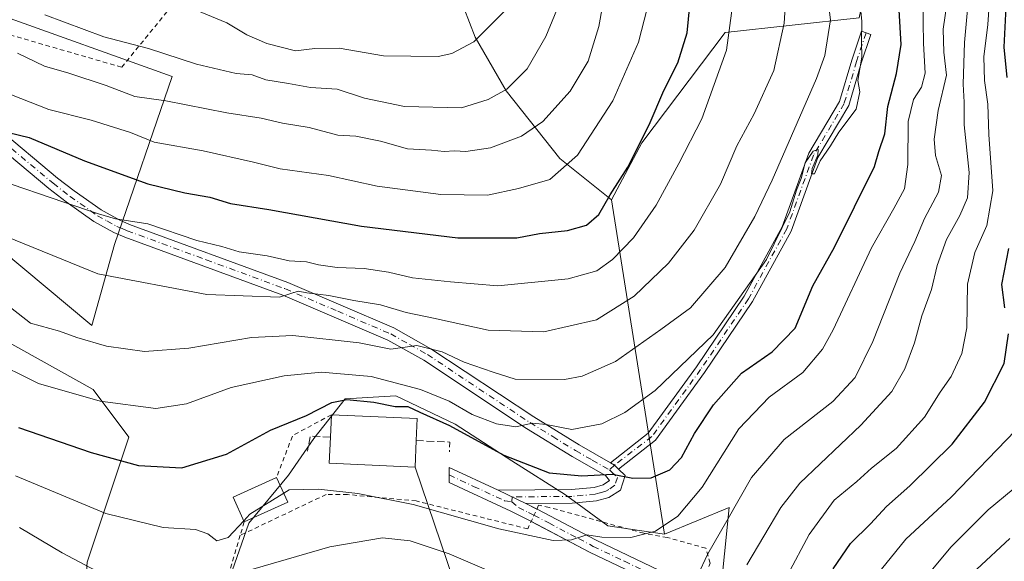
# Model space of a CAD drawing. Units: metres. Extents: x 599949 to 603384, y 4775433 to 4777797.
# Drawn here: x 601571 to 601789, y 4776464 to 4776584 of the extents above; entities that cross this region are included whole.
import ezdxf

# ---------------------------------------------------------------- set-up
doc = ezdxf.new("R2010")
doc.units = ezdxf.units.M
doc.header["$MEASUREMENT"] = 0
for name, pattern in [('DGN Style 2', [1.6480167562047852, 0.988810053722871, -0.6592067024819142]), ('DGN Style 3', [2.307223458686699, 1.648016756204785, -0.6592067024819142]), ('DGN Style 4', [2.6384748266838614, 1.318413404963828, -0.6592067024819142, 0.001648016756204785, -0.6592067024819142])]:
    doc.linetypes.add(name, pattern=pattern)
for name, color, linetype, lineweight in [('Alambrada', 7, 'DGN Style 2', 0), ('Arbolado forestal CxS', 92, 'Continuous', 0), ('Camino Cxs', 7, 'Continuous', 0), ('Camino eje', 30, 'DGN Style 4', 13), ('Curva de nivel maestra', 30, 'Continuous', 30), ('Curva de nivel normal', 30, 'Continuous', 0), ('Edificación Cxs', 1, 'Continuous', 13), ('Obra de contención lineal', 1, 'DGN Style 3', 13), ('Pastizal CxS', 92, 'Continuous', 0), ('Prado CxS', 92, 'Continuous', 0), ('Tendido', 6, 'Continuous', 0)]:
    doc.layers.add(name, color=color, linetype=linetype, lineweight=lineweight)

# ---------------------------------------------------------------- blocks, each defined once
blk = doc.blocks.new('*U22')
at = {"layer": 'Pastizal CxS', "color": 92, "linetype": 'Continuous', "lineweight": 0}
for points in [[(601756.7959000003, 4776584.535900001, 405.8659999999945), (601727.2109000003, 4776581.235900001, 421.2151000000013), (601708.7279000003, 4776556.8619, 425.6867999999959), (601702.0066999998, 4776544.254899999, 425.8047999999981), (601690.5883, 4776553.3795, 431.8948999999994), (601678.7105, 4776568.382099999, 441.0417000000016), (601671.8343000002, 4776580.259299999, 446.0184000000008), (601665.5828999998, 4776596.5121, 451.6784000000043)], [(601566.0768999998, 4776585.3749, 438.8987000000052), (601604.8167000003, 4776571.511299999, 438.5301999999938), (601592.0925000003, 4776534.3651, 418.4685999999929), (601587.0811000001, 4776516.4583, 412.0939000000071), (601561.8765000004, 4776537.468900001, 415.0111000000034), (601521.6350999996, 4776560.6261, 415.8271999999997), (601489.4594999999, 4776575.022500001, 412.8136999999988), (601467.1567000002, 4776614.0657, 421.136599999998)]]:
    blk.add_polyline3d(points, dxfattribs=at)

msp = doc.modelspace()

# ---------------------------------------------------------------- linework, layer by layer
at = {"layer": 'Alambrada', "color": 7, "linetype": 'DGN Style 2', "lineweight": 0, "extrusion": (-0.5572456048914113, -0.4078080183145462, 0.7233048845594561), "elevation": -2282852.332032106, "flags": 128}
msp.add_lwpolyline([(-3499243.058895851, 2391814.163225808), (-3499244.407985004, 2391800.845895953), (-3499239.047990106, 2391789.340800393)], dxfattribs=at)
at = {"layer": 'Alambrada', "color": 7, "linetype": 'DGN Style 2', "lineweight": 0, "extrusion": (-0.05612118670448442, -0.1872808140227709, 0.9807019471286109), "elevation": -927913.6128362042, "flags": 128}
msp.add_lwpolyline([(-794794.4270422799, 4656599.658577824), (-794794.4270422799, 4656596.497083304)], dxfattribs=at)
at = {"layer": 'Alambrada', "color": 7, "linetype": 'DGN Style 2', "lineweight": 0, "extrusion": (0.4034365560219251, -0.476170844440702, 0.7813451683921755), "elevation": -2031388.636961057, "flags": 128}
msp.add_lwpolyline([(3546674.496024162, 2543850.037968037), (3546635.364352416, 2543817.337714311), (3546644.770290586, 2543812.321684269)], dxfattribs=at)
at = {"layer": 'Alambrada', "color": 7, "linetype": 'DGN Style 2', "lineweight": 0}
for points in [[(601594.2301000003, 4776637.1601, 461.7642000000051), (601588.5100999996, 4776645.1601, 462.6361000000034), (601575.9101, 4776642.640100001, 463.6944999999978), (601526.3501000004, 4776645.890100001, 460.6211999999941), (601522.6700999998, 4776598.6801, 453.9119000000064), (601537.2801000001, 4776589.9301, 446.2277999999933), (601593.6700999998, 4776573.5801, 444.8503000000055), (601618.6700999998, 4776604.1601, 461.9614000000002), (601604.6801000005, 4776634.2501, 458.8730999999971)], [(601619.3901000004, 4776426.880100001, 375.5154999999941), (601619.4301000005, 4776413.140100001, 376.0714000000008), (601653.0100999996, 4776383.550100001, 367.1671999999962), (601667.7100999998, 4776375.5101, 368.2550999999949), (601707.5301000001, 4776373.960100001, 370.4465999999957), (601714.1901000004, 4776396.350099999, 376.0755000000063), (601713.7801000001, 4776423.9901, 382.4768999999943), (601715.3201000001, 4776442.9801, 394.9570999999996), (601717.7001, 4776447.7301, 392.3457000000053), (601723.8701, 4776463.870100001, 406.8886999999959), (601722.9200999998, 4776467.190099999, 409.3003999999929), (601714.3701, 4776469.5701, 417.3139999999985), (601709.1501000002, 4776470.520099999, 411.5559000000067), (601688.2600999996, 4776476.220100001, 400.1937000000034), (601685.8901000004, 4776476.690099999, 399.6021000000038), (601683.5100999996, 4776471.470100001, 396.991399999999), (601658.8300999999, 4776477.640100001, 396.6135000000068), (601643.6300999997, 4776479.0701, 395.4885000000068), (601638.8901000004, 4776479.0701, 395.2407999999996), (601619.8901000004, 4776470.050100001, 398.9066000000021)]]:
    msp.add_polyline3d(points, dxfattribs=at)
at = {"layer": 'Arbolado forestal CxS', "color": 92, "linetype": 'Continuous', "lineweight": 0, "extrusion": (0.05933804773299373, -0.3731531228540776, 0.925870262507381), "elevation": -1746284.342770082, "flags": 128}
msp.add_lwpolyline([(1344367.124443995, 4280255.66223619), (1344367.124443995, 4280174.77674901)], dxfattribs=at)
msp.add_lwpolyline([(1344367.124443995, 4280255.66223619), (1344367.124443995, 4280174.77674901)], dxfattribs=at)
at = {"layer": 'Arbolado forestal CxS', "color": 92, "linetype": 'Continuous', "lineweight": 0}
for points in [[(601665.5828999998, 4776596.5121, 451.6784000000043), (601671.8343000002, 4776580.259299999, 446.0184000000008), (601678.7105, 4776568.382099999, 441.0417000000016), (601690.5883, 4776553.3795, 431.8948999999994), (601702.0066999998, 4776544.254899999, 425.8047999999981), (601713.7676999997, 4776470.294700001, 395.2428999999975), (601701.2149, 4776472.115499999, 397.8723999999929), (601691.8375000004, 4776478.991699999, 399.2008999999962), (601679.9599000001, 4776486.492900001, 401.7131999999983), (601667.4571000002, 4776494.6195, 402.3337999999931), (601654.3293000003, 4776500.870300001, 403.8962999999931), (601643.0768999998, 4776500.245100001, 402.3173999999999), (601636.2001, 4776491.4937, 398.4247000000032), (601630.5736999996, 4776483.3671, 396.9128000000055), (601621.8214999996, 4776472.7401, 394.9735999999975), (601609.3183000004, 4776437.108899999, 380.2964000000065)], [(601665.5828999998, 4776596.5121, 451.6784000000043), (601671.8343000002, 4776580.259299999, 446.0184000000008), (601678.7105, 4776568.382099999, 441.0417000000016), (601690.5883, 4776553.3795, 431.8948999999994), (601702.0066999998, 4776544.254899999, 425.8047999999981)], [(601759.3158999998, 4776596.301899999, 402.2761000000028), (601756.7959000003, 4776584.535900001, 405.8659999999945), (601727.2109000003, 4776581.235900001, 421.2151000000013), (601708.7279000003, 4776556.8619, 425.6867999999959), (601702.0066999998, 4776544.254899999, 425.8047999999981)], [(601489.4594999999, 4776575.022500001, 412.8136999999988), (601521.6350999996, 4776560.6261, 415.8271999999997), (601561.8765000004, 4776537.468900001, 415.0111000000034), (601587.0811000001, 4776516.4583, 412.0939000000071), (601592.0925000003, 4776534.3651, 418.4685999999929), (601604.8167000003, 4776571.511299999, 438.5301999999938), (601566.0768999998, 4776585.3749, 438.8987000000052)], [(601561.8765000004, 4776537.468900001, 415.0111000000034), (601587.0811000001, 4776516.4583, 412.0939000000071), (601592.0925000003, 4776534.3651, 418.4685999999929), (601604.8167000003, 4776571.511299999, 438.5301999999938), (601566.0768999998, 4776585.3749, 438.8987000000052)], [(601563.6469000002, 4776515.4911, 407.411300000007), (601587.3657000001, 4776502.315300001, 407.1110999999946), (601595.2718000002, 4776491.7739, 403.2813000000024), (601586.0475000005, 4776464.1033, 390.8926999999967), (601583.4118999997, 4776427.209899999, 372.8598999999958), (601583.4115000004, 4776404.809900001, 360.7290999999968), (601626.8953, 4776371.8693, 358.1851000000024), (601676.9682999998, 4776363.9637, 361.1849999999977), (601717.1271000003, 4776366.918299999, 363.4833999999973), (601720.4874999998, 4776391.292099999, 371.1399999999995), (601733.0904999999, 4776399.695900001, 371.7142000000022), (601722.1690999996, 4776417.345899999, 378.5902999999962), (601724.0268999999, 4776435.9287, 382.8935000000056), (601728.0510999998, 4776476.178099999, 391.3929000000062), (601713.7676999997, 4776470.294700001, 395.2428999999975), (601702.0066999998, 4776544.254899999, 425.8047999999981), (601708.7279000003, 4776556.8619, 425.6867999999959), (601727.2109000003, 4776581.235900001, 421.2151000000013), (601756.7959000003, 4776584.535900001, 405.8659999999945)], [(601676.9682999998, 4776363.9637, 361.1849999999977), (601626.8953, 4776371.8693, 358.1851000000024), (601583.4115000004, 4776404.809900001, 360.7290999999968), (601583.4118999997, 4776427.209899999, 372.8598999999958), (601586.0475000005, 4776464.1033, 390.8926999999967), (601595.2718000002, 4776491.7739, 403.2813000000024), (601587.3657000001, 4776502.315300001, 407.1110999999946), (601563.6469000002, 4776515.4911, 407.411300000007), (601555.7405000003, 4776489.138499999, 395.2826999999961), (601539.9281000001, 4776489.138499999, 391.4089999999997), (601522.4578999998, 4776486.1919, 385.6202999999951)], [(601676.9682999998, 4776363.9637, 361.1849999999977), (601626.8953, 4776371.8693, 358.1851000000024), (601583.4115000004, 4776404.809900001, 360.7290999999968), (601583.4118999997, 4776427.209899999, 372.8598999999958), (601586.0475000005, 4776464.1033, 390.8926999999967), (601595.2718000002, 4776491.7739, 403.2813000000024), (601587.3657000001, 4776502.315300001, 407.1110999999946), (601563.6469000002, 4776515.4911, 407.411300000007), (601555.7405000003, 4776489.138499999, 395.2826999999961), (601539.9281000001, 4776489.138499999, 391.4089999999997), (601522.4578999998, 4776486.1919, 385.6202999999951)], [(601586.0475000005, 4776464.1033, 390.8926999999967), (601595.2718000002, 4776491.7739, 403.2813000000024), (601587.3657000001, 4776502.315300001, 407.1110999999946), (601563.6469000002, 4776515.4911, 407.411300000007)], [(601713.7676999997, 4776470.294700001, 395.2428999999975), (601701.2149, 4776472.115499999, 397.8723999999929), (601691.8375000004, 4776478.991699999, 399.2008999999962), (601679.9599000001, 4776486.492900001, 401.7131999999983), (601667.4571000002, 4776494.6195, 402.3337999999931), (601654.3293000003, 4776500.870300001, 403.8962999999931), (601643.0768999998, 4776500.245100001, 402.3173999999999), (601636.2001, 4776491.4937, 398.4247000000032), (601630.5736999996, 4776483.3671, 396.9128000000055), (601621.8214999996, 4776472.7401, 394.9735999999975), (601609.3183000004, 4776437.108899999, 380.2964000000065), (601606.1923000002, 4776423.981500001, 374.0564000000013), (601612.4439000003, 4776415.8551, 372.5032999999967), (601621.8205000004, 4776405.853700001, 370.3341999999975), (601636.8239000002, 4776392.726299999, 368.1198000000004), (601650.5771000005, 4776379.598900001, 365.8252000000066), (601676.9682999998, 4776363.9637, 361.1849999999977)], [(601676.9682999998, 4776363.9637, 361.1849999999977), (601717.1271000003, 4776366.918299999, 363.4833999999973), (601720.4874999998, 4776391.292099999, 371.1399999999995), (601733.0904999999, 4776399.695900001, 371.7142000000022), (601722.1690999996, 4776417.345899999, 378.5902999999962), (601724.0268999999, 4776435.9287, 382.8935000000056), (601728.0510999998, 4776476.178099999, 391.3929000000062), (601713.7676999997, 4776470.294700001, 395.2428999999975)]]:
    msp.add_polyline3d(points, dxfattribs=at)
at = {"layer": 'Camino Cxs', "color": 7, "linetype": 'Continuous', "lineweight": 0, "extrusion": (0.4650300870444907, 0.7422721831406232, 0.4824717859927634), "elevation": 3825460.672830106, "flags": 128}
msp.add_lwpolyline([(2025982.360069297, -2106679.754687517), (2025983.587578823, -2106680.244348852), (2025984.606513378, -2106680.286019729)], dxfattribs=at)
msp.add_lwpolyline([(2025982.360069297, -2106679.754687517), (2025983.587578823, -2106680.244348852), (2025984.606513378, -2106680.286019729)], dxfattribs=at)
at = {"layer": 'Camino Cxs', "color": 7, "linetype": 'Continuous', "lineweight": 0, "extrusion": (0.3921135862843672, -0.1877547139333387, 0.9005526652267608), "elevation": -660518.7825233648, "flags": 128}
msp.add_lwpolyline([(4567922.696997696, 1369150.722747308), (4567922.696997695, 1369143.163407061)], dxfattribs=at)
msp.add_lwpolyline([(4567922.696997696, 1369150.722747308), (4567922.696997695, 1369143.163407061)], dxfattribs=at)
at = {"layer": 'Camino Cxs', "color": 7, "linetype": 'Continuous', "lineweight": 0, "extrusion": (-0.1397593258907802, 0.07016215213777376, 0.9876966149754441), "elevation": 251431.020483194, "flags": 128}
msp.add_lwpolyline([(-4538704.109027335, -1585466.266545679), (-4538704.109027335, -1585463.548205851)], dxfattribs=at)
at = {"layer": 'Camino Cxs', "color": 7, "linetype": 'Continuous', "lineweight": 0}
for points in [[(601524.3102000002, 4776591.630100001, 456.7681000000011), (601533.7801000001, 4776583.420100001, 454.3405999999959), (601539.4600999998, 4776578.8301, 447.4467000000004), (601545.0301000001, 4776574.7601, 448.0512000000017), (601559.5701000001, 4776564.9801, 451.8323999999994), (601566.0201000003, 4776560.2601, 444.4177999999956), (601579.4401000004, 4776549.0801, 446.796199999997), (601583.1501000002, 4776546.2301, 447.1266000000033), (601589.1001000004, 4776542.020099999, 444.4734999999928), (601593.2501999997, 4776539.7301, 438.352899999998), (601595.4200999998, 4776538.8201, 435.4128000000055), (601630.4301000005, 4776525.960100001, 423.0146999999997), (601653.8701, 4776515.9301, 417.8861000000034), (601662.0900999998, 4776511.3201, 416.3335999999982), (601684.8201000001, 4776496.2301, 409.1013999999996), (601694.8400999998, 4776490.0801, 409.6349999999948), (601701.8069000002, 4776486.1121, 411.3298000000068)], [(601676.9700999996, 4776480.0001, 402.129700000005), (601693.1501000002, 4776480.170100001, 404.5200999999943), (601698.1801000005, 4776480.620100001, 406.054099999994), (601700.2001999998, 4776481.190099999, 406.8041999999987), (601701.5652000001, 4776482.200099999, 407.5026999999973), (601700.6700999998, 4776483.3101, 408.3073000000004), (601693.3101000005, 4776487.4901, 407.8050999999978), (601683.2100999998, 4776493.700099999, 409.1380000000063), (601660.5201000003, 4776508.7601, 416.8122000000003), (601652.5401, 4776513.2401, 417.2226999999984), (601629.3201000001, 4776523.170100001, 421.7139000000025), (601594.3300999999, 4776536.030099999, 435.014599999995), (601591.9401000004, 4776537.020099999, 436.7263999999996), (601587.5100999996, 4776539.470100001, 443.0953000000009), (601581.3701, 4776543.8101, 443.2142000000022), (601577.5601000005, 4776546.7401, 442.0246999999945), (601564.1700999998, 4776557.9001, 442.108699999997), (601557.8501000004, 4776562.520099999, 448.2994999999937), (601543.3101000005, 4776572.3101, 450.1125000000029), (601537.6300999997, 4776576.450099999, 449.053700000004), (601531.8601000002, 4776581.120100001, 454.3536000000022), (601522.2501999997, 4776589.440099999, 455.8016999999964)], [(601701.8069000002, 4776486.1121, 411.3298000000068), (601710.1420999998, 4776492.642700001, 419.3350000000065), (601720.8355, 4776507.3201, 427.7073999999994), (601731.3793000003, 4776522.924900001, 422.5868999999948), (601739.7811000004, 4776538.257900001, 435.9943000000058), (601745.7141000004, 4776554.573899999, 433.3392000000022), (601752.4700999996, 4776565.974500001, 433.789499999999), (601755.1882999997, 4776575.174699999, 423.3591000000015), (601757.3108999999, 4776581.5427, 417.5725999999996), (601759.3981, 4776580.846899999, 423.9630999999936), (601757.2874999996, 4776574.514900001, 422.2402000000002), (601754.5022999998, 4776565.088500001, 431.7384000000021), (601747.7115000002, 4776553.629100001, 433.3300000000018), (601741.7912999997, 4776537.348099999, 435.5837000000029), (601733.2594999997, 4776521.777899999, 422.4431999999942), (601722.6366999998, 4776506.056100001, 424.3561999999947), (601711.7401000002, 4776491.0999, 420.7252000000008), (601703.5745000001, 4776484.702199999, 411.7951999999932)], [(601566.0201000003, 4776560.2601, 444.4177999999956), (601579.4401000004, 4776549.0801, 446.796199999997), (601583.1501000002, 4776546.2301, 447.1266000000033), (601589.1001000004, 4776542.020099999, 444.4734999999928), (601593.2501999997, 4776539.7301, 438.352899999998), (601595.4200999998, 4776538.8201, 435.4128000000055), (601630.4301000005, 4776525.960100001, 423.0146999999997), (601653.8701, 4776515.9301, 417.8861000000034), (601662.0900999998, 4776511.3201, 416.3335999999982), (601684.8201000001, 4776496.2301, 409.1013999999996), (601694.8400999998, 4776490.0801, 409.6349999999948), (601701.8069000002, 4776486.1121, 411.3298000000068), (601702.6596999997, 4776485.554099999, 411.3662999999942), (601703.5745000001, 4776484.702099999, 411.7951999999932), (601705.0800999999, 4776483.300100001, 413.1949000000022), (601704.0000999998, 4776480.020099999, 409.491599999994), (601701.4101999998, 4776478.4101, 405.4992999999959), (601698.7200999996, 4776477.6601, 403.8119000000006), (601693.3002000004, 4776477.170100001, 401.4861999999994), (601683.1101000002, 4776477.0601, 398.8432999999932), (601676.9702000003, 4776480.0001, 402.129700000005), (601693.1501000002, 4776480.170100001, 404.5200999999943), (601698.1801000005, 4776480.620100001, 406.054099999994), (601700.2001999998, 4776481.190099999, 406.8041999999987), (601701.5652000001, 4776482.200099999, 407.5026999999973), (601700.6700999998, 4776483.3101, 408.3073000000004), (601693.3101000005, 4776487.4901, 407.8050999999978), (601683.2100999998, 4776493.700099999, 409.1380000000063), (601660.5201000003, 4776508.7601, 416.8122000000003), (601652.5401, 4776513.2401, 417.2226999999984), (601629.3201000001, 4776523.170100001, 421.7139000000025), (601594.3300999999, 4776536.030099999, 435.014599999995), (601591.9401000004, 4776537.020099999, 436.7263999999996), (601587.5100999996, 4776539.470100001, 443.0953000000009), (601581.3701, 4776543.8101, 443.2142000000022), (601577.5601000005, 4776546.7401, 442.0246999999945), (601564.1700999998, 4776557.9001, 442.108699999997)], [(601711.1001000004, 4776459.6601, 395.6049999999959), (601697.3300999999, 4776466.270099999, 398.6977999999945), (601684.1801000005, 4776473.1601, 397.978099999993), (601679.7600999996, 4776475.390100001, 397.5154999999941), (601666.0900999998, 4776481.7601, 397.1946999999927), (601666.1201, 4776485.040100001, 398.7489999999962), (601676.9702000003, 4776480.0001, 402.129700000005), (601683.1101000002, 4776477.0601, 398.8432999999932), (601685.5601000005, 4776475.8301, 399.2796999999992), (601698.6700999998, 4776468.950099999, 401.2979999999953), (601712.6401000004, 4776462.2501, 401.1445999999996)], [(601684.2613000004, 4776473.1176, 398.0022000000026), (601684.1801000005, 4776473.1601, 397.978099999993), (601679.7600999996, 4776475.390100001, 397.5154999999941), (601666.0900999998, 4776481.7601, 397.1946999999927), (601666.1201, 4776485.040100001, 398.7489999999962), (601676.9700999996, 4776480.0001, 402.129700000005)], [(601703.5745000001, 4776484.702199999, 411.7951999999932), (601705.0800999999, 4776483.300100001, 413.1949000000022), (601704.0000999998, 4776480.020099999, 409.491599999994), (601701.4101999998, 4776478.4101, 405.4992999999959), (601698.7200999996, 4776477.6601, 403.8119000000006), (601693.3002000004, 4776477.170100001, 401.4861999999994), (601683.1101000002, 4776477.0601, 398.8432999999932)], [(601685.5096000005, 4776475.8555, 399.2684000000008), (601685.5601000005, 4776475.8301, 399.2796999999992), (601698.6700999998, 4776468.950099999, 401.2979999999953), (601712.6401000004, 4776462.2501, 401.1445999999996)], [(601616.2481000006, 4776428.3463, 375.3659999999945), (601616.2600999996, 4776428.360099999, 375.3724999999977), (601617.8800999997, 4776429.4901, 375.8623999999982), (601622.5401, 4776431.7501, 376.5810999999958), (601629.5301000001, 4776434.540100001, 378.0491000000038), (601636.2200999996, 4776436.9101, 378.6073000000033), (601642.2801000001, 4776438.3101, 379.1054000000004), (601675.7901, 4776440.8101, 383.4398999999976), (601695.8300999999, 4776443.140100001, 386.3898000000045), (601700.4301000005, 4776444.350099999, 388.0378000000055), (601707.6201, 4776446.860099999, 389.7311000000045), (601709.5301000001, 4776447.890100001, 389.1413999999932), (601711.3400999998, 4776449.290100001, 389.4121000000014), (601712.7901, 4776451.040100001, 389.9447999999975), (601714.2901, 4776454.450099999, 391.1722000000009), (601714.4101, 4776456.270099999, 391.5065999999933), (601714.1601, 4776456.870100001, 391.6469999999972), (601712.7901, 4776458.440099999, 393.8595999999961), (601711.1001000004, 4776459.6601, 395.6049999999959), (601697.3300999999, 4776466.270099999, 398.6977999999945), (601684.2613000004, 4776473.1176, 398.0022000000026)]]:
    msp.add_polyline3d(points, dxfattribs=at)
msp.add_polyline3d([(601703.5745000001, 4776484.702099999, 411.7951999999932), (601702.6596999997, 4776485.554099999, 411.3662999999942), (601701.8069000002, 4776486.1121, 411.3298000000068), (601710.1420999998, 4776492.642700001, 419.3350000000065), (601720.8355, 4776507.3201, 427.7073999999994), (601731.3793000003, 4776522.924900001, 422.5868999999948), (601739.7811000004, 4776538.257900001, 435.9943000000058), (601745.7141000004, 4776554.573899999, 433.3392000000022), (601752.4700999996, 4776565.974500001, 433.789499999999), (601755.1882999997, 4776575.174699999, 423.3591000000015), (601757.3108999999, 4776581.5427, 417.5725999999996), (601759.3981, 4776580.846899999, 423.9630999999936), (601757.2874999996, 4776574.514900001, 422.2402000000002), (601754.5022999998, 4776565.088500001, 431.7384000000021), (601747.7115000002, 4776553.629100001, 433.3300000000018), (601741.7912999997, 4776537.348099999, 435.5837000000029), (601733.2594999997, 4776521.777899999, 422.4431999999942), (601722.6366999998, 4776506.056100001, 424.3561999999947), (601711.7401000002, 4776491.0999, 420.7252000000008)], close=True, dxfattribs=at)
at = {"layer": 'Camino eje', "color": 30, "linetype": 'DGN Style 4', "lineweight": 13}
for points in [[(601758.3545000004, 4776581.194900001, 420.6720999999961), (601756.2379000002, 4776574.844900001, 423.0461000000069), (601753.4861000003, 4776565.531500001, 432.543399999995), (601746.7128999997, 4776554.101500001, 433.2207999999956), (601740.7861000003, 4776537.803099999, 435.7516999999935), (601732.3195000002, 4776522.351299999, 420.4628999999986), (601721.7361000003, 4776506.688100001, 425.9753000000055), (601710.9411000004, 4776491.871300001, 419.8239999999933), (601702.6596999997, 4776485.554099999, 411.3662999999942), (601701.5651000004, 4776484.5251, 409.6254000000045)], [(601565.0950999996, 4776559.0801, 442.9786000000022), (601578.5000999998, 4776547.9101, 443.9765000000043), (601582.2600999996, 4776545.020099999, 445.0409999999974), (601588.3051000005, 4776540.745100001, 443.6919000000053), (601590.3800999997, 4776539.600099999, 440.7590000000055), (601592.5950999996, 4776538.3751, 437.1674000000058), (601593.7901, 4776537.880100001, 435.7237000000023), (601594.8750999998, 4776537.425100001, 434.6857000000019), (601612.3701, 4776530.995100001, 426.8236999999936), (601629.8750999998, 4776524.565099999, 422.3426000000036), (601641.4851000002, 4776519.600099999, 421.0059999999939), (601653.2050999999, 4776514.585100001, 417.5108000000037), (601657.3151000004, 4776512.280099999, 416.4171000000061), (601661.3051000005, 4776510.040100001, 416.4158000000025), (601684.0151000004, 4776494.965100001, 409.050900000002), (601689.0251000002, 4776491.890100001, 407.6594999999944), (601694.0751, 4776488.7851, 408.547900000005), (601697.7550999997, 4776486.6951, 408.7856000000029), (601701.5651000004, 4776484.5251, 409.6254000000045)], [(601666.1051000003, 4776483.4001, 397.7406000000047), (601671.5301000001, 4776480.880100001, 399.5065999999933), (601678.3651000002, 4776477.6951, 398.2523999999976), (601679.9467000002, 4776477.483300001, 398.2274000000034)], [(601701.5651000004, 4776484.5251, 409.6254000000045), (601702.0450999998, 4776484.075099999, 409.3285000000033), (601703.3551000003, 4776482.8551, 409.6750000000029), (601702.7824999997, 4776481.110099999, 407.6220999999932), (601701.4550999999, 4776480.200099999, 406.4533999999985), (601700.8051000005, 4776479.800100001, 406.0690000000032), (601699.4600999998, 4776479.425100001, 405.436600000001), (601698.4501, 4776479.140100001, 404.8937000000006), (601695.7401000002, 4776478.895099999, 403.8276999999944), (601693.2251000004, 4776478.670100001, 402.8203999999969), (601680.0401, 4776478.530099999, 400.3649000000005), (601679.9467000002, 4776477.483300001, 398.2274000000034)], [(601679.9467000002, 4776477.483300001, 398.2274000000034), (601681.4351000005, 4776476.225099999, 398.1282999999967), (601683.6451000003, 4776475.110099999, 398.3705999999947), (601684.8701, 4776474.495100001, 398.664300000004), (601688.1475000001, 4776472.7751, 399.5957999999956), (601694.7225000003, 4776469.3301, 399.4988000000012), (601698.0000999998, 4776467.610099999, 399.9609999999957), (601704.8850999996, 4776464.3051, 399.6649000000034), (601711.8701, 4776460.9551, 398.2072999999946)]]:
    msp.add_polyline3d(points, dxfattribs=at)
at = {"layer": 'Curva de nivel maestra', "color": 30, "linetype": 'Continuous', "lineweight": 30, "flags": 128}
for points, elevation in [([(601568.6299999999, 4776559.110099999), (601573.2000000002, 4776558.030099999), (601585.4100000003, 4776552.870100001), (601599.4199999999, 4776547.8201), (601607.6399999997, 4776545.780099999), (601613.1600000003, 4776544.870100001), (601617.7100000001, 4776543.420100001), (601626.2000000002, 4776542.1501), (601646.7300000006, 4776538.4101), (601668.0300000003, 4776535.840100001), (601681.0599999996, 4776535.880100001), (601686.1299999999, 4776536.840100001), (601692.2599999999, 4776537.470100001), (601696.5300000003, 4776538.640100001), (601699.2000000002, 4776541.0101), (601701.75, 4776545.3301), (601705.6399999997, 4776551.5101), (601710.3799999999, 4776560.860099999), (601713.5899999999, 4776568.420100001), (601716.7400000002, 4776574.590100001), (601718.7599999999, 4776581.210100001), (601719.5800000001, 4776589.590100001)], 425), ([(601789.5899999999, 4776571.280099999), (601788.8799999999, 4776578.0001), (601789.4800000006, 4776589.9101)], 375), ([(601570.8700000001, 4776493.860099999), (601586.8899999997, 4776488.360099999), (601597.4100000003, 4776485.5101), (601606.9600000001, 4776484.960100001), (601616.8899999997, 4776488.020099999), (601626.5599999996, 4776493.290100001), (601634.5599999996, 4776496.550100001), (601640.1699999999, 4776499.440099999), (601643.5, 4776500.120100001), (601649.4299999997, 4776499.470100001), (601654.1399999997, 4776498.520099999), (601657.0099999999, 4776498.5101), (601659.5999999996, 4776497.2601), (601666.2199999997, 4776494.3101), (601678.2199999997, 4776487.7401), (601688.2699999996, 4776483.870100001), (601695.4299999997, 4776483.1801), (601702.2400000002, 4776483.590100001), (601706.7400000002, 4776482.700099999), (601710.7999999998, 4776482.7601), (601714.9400000004, 4776484.5601), (601717.5099999999, 4776487.270099999), (601720.3799999999, 4776492.600099999), (601724.5700000003, 4776498.9301), (601730.8099999996, 4776505.9301), (601737.5499999998, 4776510.600099999), (601742.6600000003, 4776515.8301), (601746.5499999998, 4776525.2601), (601751.3499999996, 4776533.800100001), (601760.2300000006, 4776551.600099999), (601761.2000000002, 4776554.9101), (601762.5099999999, 4776558.850099999), (601763.1799999997, 4776564.9101), (601765.0999999996, 4776572.1801), (601766.0899999999, 4776578.5801), (601765.6500000004, 4776586.1801)], 400), ([(601789.0199999996, 4776520.390100001), (601788.3600000005, 4776525.520099999), (601789.9199999999, 4776533.470100001)], 375), ([(601751.0499999998, 4776462.630100001), (601754.9199999999, 4776468.270099999), (601759.2999999998, 4776472.600099999), (601762.8499999996, 4776476.440099999), (601768.0599999996, 4776480.9801), (601777.3899999997, 4776490.2401), (601784.54, 4776499.470100001), (601788.9000000004, 4776508.0701), (601789.8600000005, 4776514.630100001)], 375)]:
    msp.add_lwpolyline(points, dxfattribs=dict(at, elevation=elevation))
at = {"layer": 'Curva de nivel normal', "color": 30, "linetype": 'Continuous', "lineweight": 0, "flags": 128}
for points, elevation in [([(601740.9500000002, 4776461.220000001), (601745.7800000003, 4776470.25), (601751.2800000003, 4776477.850000001), (601756.2800000003, 4776481.949999999), (601759.5199999996, 4776484.92), (601764.9699999997, 4776489.279999999), (601771.25, 4776496.210000001), (601774.7599999999, 4776501.689999999), (601777.1500000004, 4776505.210000001), (601779.5599999996, 4776510.27), (601780.6500000004, 4776515.960000001), (601780.7800000003, 4776525.609999999), (601782.3799999999, 4776532.600000001), (601785.0899999999, 4776538.600000001), (601786.4000000004, 4776546.27), (601785.5, 4776558.720000001), (601785.3099999996, 4776565.41), (601784.54, 4776570.609999999), (601784.4299999997, 4776575.91), (601785.3099999996, 4776583.029999999), (601786.1399999997, 4776595.99)], 380), ([(601569.0599999996, 4776520.430000001), (601573.5199999996, 4776516.949999999), (601579.8899999997, 4776515.199999999), (601583.7400000002, 4776513.800000001), (601590.29, 4776511.859999999), (601598.7400000002, 4776510.699999999), (601608.5099999999, 4776511.430000001), (601622.3799999999, 4776513.82), (601631.5099999999, 4776514.24), (601646.2199999997, 4776512.640000001), (601653.2400000002, 4776511.25), (601658.9800000006, 4776512.02), (601664.5800000001, 4776510.619999999), (601669.4199999999, 4776508.359999999), (601675.8399999999, 4776506.130000001), (601680.7300000006, 4776504.59), (601691.6100000005, 4776504.49), (601695.5099999999, 4776505.279999999), (601702.9199999999, 4776508.49), (601712.9600000001, 4776515.560000001), (601719.4699999997, 4776520.380000001), (601727.1699999999, 4776529.310000001), (601733.7300000006, 4776540.529999999), (601737.6100000005, 4776548.600000001), (601747.3899999997, 4776571.100000001), (601749.1900000004, 4776576.140000001), (601750.4600000001, 4776584.07), (601749.3300000001, 4776593.369999999)], 410), ([(601721.04, 4776461.050000001), (601723.3600000005, 4776465.980000001), (601727.5700000003, 4776473.24), (601732.9699999997, 4776482.84), (601740.2000000002, 4776491.210000001), (601750.9800000006, 4776499.640000001), (601755.9000000004, 4776504.930000001), (601759.8700000001, 4776512.930000001), (601765.8300000001, 4776528), (601769.0999999996, 4776535.060000001), (601771.2999999998, 4776540.140000001), (601774.3700000001, 4776545.960000001), (601775, 4776549.619999999), (601773.7400000002, 4776554.08), (601773.4000000004, 4776557.689999999), (601774.2800000003, 4776563.980000001), (601776.1500000004, 4776571.83), (601775.5199999996, 4776576.880000001), (601775.4000000004, 4776582), (601776.7800000003, 4776591.65)], 390), ([(601731.9500000002, 4776463.49), (601739.5, 4776476.180000001), (601743.7300000006, 4776481.59), (601757.1600000003, 4776494.430000001), (601764.04, 4776501.890000001), (601766.9500000002, 4776506.880000001), (601769.0499999998, 4776512.600000001), (601770.7100000001, 4776518.600000001), (601772.7999999998, 4776524.42), (601774.04, 4776529.720000001), (601776.1200000001, 4776535.51), (601779.0800000001, 4776540.800000001), (601780.7599999999, 4776544.689999999), (601781.1900000004, 4776550.27), (601780.0300000003, 4776560.82), (601780.0300000003, 4776565.83), (601779.8200000003, 4776569.82), (601780.0999999996, 4776579.039999999), (601781.29, 4776592.039999999)], 385.0000000000001), ([(601564.2300000006, 4776509.07), (601575.29, 4776503.65), (601588.8899999997, 4776499.720000001), (601601.2199999997, 4776498.09), (601607.9800000006, 4776499.119999999), (601617.9199999999, 4776502.77), (601629.6500000004, 4776505.33), (601637.8899999997, 4776506.130000001), (601648.8899999997, 4776505.16), (601659.7699999996, 4776502.289999999), (601666.0999999996, 4776499.699999999), (601671.1799999997, 4776496.789999999), (601676.5700000003, 4776494.680000001), (601680.8799999999, 4776494.07), (601684.5499999998, 4776494.82), (601687.5700000003, 4776494.59), (601693.2300000006, 4776493.430000001), (601699.8899999997, 4776494.689999999), (601704.9900000002, 4776497.189999999), (601711.6600000003, 4776502.109999999), (601724.5499999998, 4776514.390000001), (601736.3200000003, 4776531.050000001), (601741.5, 4776541.619999999), (601742.9600000001, 4776546.369999999), (601744.0199999996, 4776548.960000001), (601744.8600000005, 4776552.41), (601746.6500000004, 4776555.02), (601747.7199999997, 4776555.41), (601747.6399999997, 4776554.100000001), (601746.4500000002, 4776551.15), (601746.2999999998, 4776550.029999999), (601746.9100000003, 4776550.01), (601748.2100000001, 4776552.91), (601750.4500000002, 4776556.16), (601752.3399999999, 4776559.24), (601756.1500000004, 4776564.27), (601756.9900000002, 4776568.119999999), (601756.5, 4776570.680000001), (601757.3899999997, 4776575.83), (601757.3399999999, 4776579.24), (601757.4000000004, 4776583.789999999), (601756.7800000003, 4776590.380000001)], 405), ([(601566.0700000003, 4776536.980000001), (601588.4199999999, 4776527.91), (601612.4800000006, 4776523.33), (601628.5599999996, 4776522.74), (601632.7199999997, 4776524.060000001), (601634.6200000001, 4776523.66), (601639.5300000003, 4776523.109999999), (601645.0099999999, 4776522), (601650.8899999997, 4776521), (601656.5700000003, 4776519.34), (601662.6399999997, 4776518.09), (601674.7400000002, 4776515.439999999), (601687.0499999998, 4776515.050000001), (601698.7100000001, 4776517.710000001), (601707.0599999996, 4776522.92), (601714.6399999997, 4776530.230000001), (601720.3399999999, 4776537.539999999), (601726.1699999999, 4776547.689999999), (601729.7300000006, 4776556.210000001), (601733.6100000005, 4776563.27), (601737.9500000002, 4776572.869999999), (601740.2199999997, 4776583.350000001), (601740.7000000002, 4776590.41)], 415), ([(601729.3399999999, 4776591.060000001), (601727.4699999997, 4776577.380000001), (601722.04, 4776562.180000001), (601716.9000000004, 4776552.300000001), (601711.9100000003, 4776543.08), (601706.8899999997, 4776535.84), (601702.25, 4776531.039999999), (601698.7800000003, 4776528.52), (601692.4600000001, 4776526.800000001), (601676.9000000004, 4776525.26), (601666.4100000003, 4776526.119999999), (601658.0300000003, 4776527.02), (601652.7000000002, 4776528.220000001), (601647.2800000003, 4776529.039999999), (601641.3200000003, 4776529.279999999), (601637.2199999997, 4776529.850000001), (601634.5300000003, 4776530.539999999), (601630.6900000004, 4776530.76), (601625.8399999999, 4776531.880000001), (601619.6900000004, 4776532.730000001), (601615.7999999998, 4776533.9), (601610.3300000001, 4776535.289999999), (601599.4400000004, 4776538.970000001), (601592.3200000003, 4776540.08), (601588.5700000003, 4776541.140000001), (601580.8899999997, 4776543.76), (601566.5499999998, 4776548.59)], 420), ([(601570.6399999997, 4776576.710000001), (601576.5800000001, 4776573.810000001), (601581.9800000006, 4776572.279999999), (601590.2400000002, 4776569.529999999), (601596.5899999999, 4776567.109999999), (601603.4299999997, 4776566.180000001), (601616.9299999997, 4776563.470000001), (601624.4900000002, 4776562.32), (601629.2100000001, 4776561.220000001), (601635.1399999997, 4776560.26), (601641.5199999996, 4776558.58), (601645.4600000001, 4776558.359999999), (601650.8899999997, 4776557.230000001), (601656.8899999997, 4776555.539999999), (601662.2199999997, 4776555.230000001), (601664.9900000002, 4776554.939999999), (601667.3300000001, 4776555.060000001), (601669.7800000003, 4776554.939999999), (601675.2400000002, 4776555.779999999), (601682.0899999999, 4776558.350000001), (601686.8200000003, 4776561.59), (601692.8899999997, 4776568.27), (601696.8600000005, 4776574.930000001), (601699.2599999999, 4776582.58), (601700.6799999997, 4776590.850000001)], 435), ([(601690.7999999998, 4776588.52), (601687.5, 4776580.390000001), (601683.3799999999, 4776573.26), (601678.8899999997, 4776568.75), (601674.7300000006, 4776566.470000001), (601668.8399999999, 4776564.59), (601656.2400000002, 4776564.880000001), (601647.3799999999, 4776566.76), (601641.3399999999, 4776568.720000001), (601635.4400000004, 4776569.08), (601630.5800000001, 4776570), (601625.5599999996, 4776570.789999999), (601622.5599999996, 4776571.9), (601618.9900000002, 4776572.199999999), (601610.2199999997, 4776574.27), (601599.5700000003, 4776577.76), (601589.7100000001, 4776580.33), (601576.6399999997, 4776585.16)], 440), ([(601605.9000000004, 4776587.980000001), (601616.9100000003, 4776583.430000001), (601621.3700000001, 4776580.779999999), (601625.7599999999, 4776578.810000001), (601632.1500000004, 4776577.220000001), (601636.4199999999, 4776577.76), (601641.7699999996, 4776577.810000001), (601651.5599999996, 4776576.109999999), (601663.6500000004, 4776575.949999999), (601666.7100000001, 4776576.630000001), (601671.5999999996, 4776579.230000001), (601678.3399999999, 4776585.980000001)], 445), ([(601629.5091000004, 4776479.360200001), (601630.7400000002, 4776480.119999999), (601637.2100000001, 4776480.25), (601645.9299999997, 4776479.300000001), (601658.1399999997, 4776476.850000001), (601677.1100000005, 4776471.5), (601689.1600000003, 4776468.9), (601693.2000000002, 4776469.02), (601696.5499999998, 4776470.16), (601699.8799999999, 4776469.67), (601706.3399999999, 4776469.550000001), (601711.7300000006, 4776470.970000001), (601716.7300000006, 4776474.289999999), (601722.1100000005, 4776480.689999999), (601730.1900000004, 4776493.600000001), (601736.9000000004, 4776500.640000001), (601744.3700000001, 4776506.09), (601748.7000000002, 4776511.199999999), (601751.0800000001, 4776515.470000001), (601759.5199999996, 4776533.600000001), (601764.5099999999, 4776542.300000001), (601766.8200000003, 4776546.710000001), (601767.5999999996, 4776552.039999999), (601767.6399999997, 4776561.57), (601768.8099999996, 4776566.460000001), (601770.6399999997, 4776569.199999999), (601771.3899999997, 4776572.24), (601771.0700000003, 4776578.82), (601770.9100000003, 4776588.289999999)], 395), ([(601709.9500000002, 4776586.539999999), (601708, 4776579.16), (601702.3499999996, 4776566.17), (601694.5199999996, 4776554.109999999), (601688.4100000003, 4776548.77), (601681.4299999997, 4776546.77), (601674.5899999999, 4776545.300000001), (601664.25, 4776545.4), (601650.1699999999, 4776547.300000001), (601639.4000000004, 4776549.640000001), (601628.7100000001, 4776551.119999999), (601622.7999999998, 4776552.600000001), (601611.7300000006, 4776555.100000001), (601600.8899999997, 4776556.99), (601595.6100000005, 4776559.119999999), (601586.8899999997, 4776561.9), (601577.5599999996, 4776564.26), (601569.2599999999, 4776567.51)], 430), ([(601759.5199999996, 4776459.800000001), (601767.1500000004, 4776469.230000001), (601777.1799999997, 4776478.51), (601791.3799999999, 4776493.24)], 370), ([(601570.1600000003, 4776483.199999999), (601590.1399999997, 4776474.850000001), (601602.8799999999, 4776471.75), (601609.9800000006, 4776471.350000001), (601612.7300000006, 4776470.4), (601614.7400000002, 4776468.810000001), (601617.1900000004, 4776469.57), (601620.6628000002, 4776473.279100001)], 395), ([(601620.6628000002, 4776473.279100001), (601622.04, 4776474.75), (601629.5091000004, 4776479.360200001)], 395), ([(601769.1600000003, 4776457.84), (601777.0800000001, 4776467.449999999), (601785.3600000005, 4776475.66), (601790.8799999999, 4776480.25)], 365), ([(601571.0300000003, 4776471.779999999), (601580.5099999999, 4776466.180000001), (601590.5599999996, 4776460.83)], 390), ([(601617.5599999996, 4776461.109999999), (601639.7400000002, 4776467.49), (601651.3799999999, 4776469.470000001), (601657.4800000006, 4776468.859999999), (601666.0899999999, 4776465.980000001), (601683, 4776458.74)], 390), ([(601782.8600000005, 4776462.539999999), (601790.1399999997, 4776469.310000001)], 360)]:
    msp.add_lwpolyline(points, dxfattribs=dict(at, elevation=elevation))
at = {"layer": 'Edificación Cxs', "color": 1, "linetype": 'Continuous', "lineweight": 13, "elevation": 418.3567000000039, "flags": 128}
msp.add_lwpolyline([(601658.8201000001, 4776490.9901), (601658.5701000001, 4776485.140100001), (601647.4301000005, 4776485.630100001), (601639.5800999999, 4776485.9801), (601639.8501000004, 4776491.770099999), (601640.0500999996, 4776496.710100001), (601659.0500999996, 4776495.880100001)], close=True, dxfattribs=at)
at = {"layer": 'Edificación Cxs', "color": 1, "linetype": 'Continuous', "lineweight": 13, "extrusion": (-0.03705275375806682, -0.9152030215981629, 0.401286085849655), "elevation": -4393588.76164192, "flags": 128}
msp.add_lwpolyline([(407925.4383870308, 1925310.088027204), (407925.4383870308, 1925322.408531456)], dxfattribs=at)
at = {"layer": 'Edificación Cxs', "color": 1, "linetype": 'Continuous', "lineweight": 13, "extrusion": (-0.02213913255341371, -0.912107679301325, 0.409352464472041), "elevation": -4369827.862912158, "flags": 128}
msp.add_lwpolyline([(485559.5257695414, 1961052.814677312), (485578.5403152905, 1961051.913952494), (485578.4290405842, 1961039.958140301)], dxfattribs=at)
at = {"layer": 'Edificación Cxs', "color": 1, "linetype": 'Continuous', "lineweight": 13, "extrusion": (0.5139115979548587, -0.493528245657427, 0.7016585638512409), "elevation": -2047864.123648721, "flags": 128}
msp.add_lwpolyline([(3861824.861048646, 2017226.687328522), (3861827.095793483, 2017234.646337401), (3861836.918024585, 2017229.061178813)], dxfattribs=at)
at = {"layer": 'Edificación Cxs', "color": 1, "linetype": 'Continuous', "lineweight": 13, "extrusion": (0.2519152035287898, -0.5599248856409926, 0.7893179667731947), "elevation": -2522595.715270868, "flags": 128}
msp.add_lwpolyline([(2508426.083092892, 3243617.483391934), (2508426.083092892, 3243609.856491132)], dxfattribs=at)
at = {"layer": 'Edificación Cxs', "color": 1, "linetype": 'Continuous', "lineweight": 13, "extrusion": (0.2482041313133342, 0.1124916853320311, 0.9621540053079615), "elevation": 687022.6673691208, "flags": 128}
msp.add_lwpolyline([(4102155.078965007, -2424256.385123638), (4102155.078965007, -2424245.407761752)], dxfattribs=at)
at = {"layer": 'Edificación Cxs', "color": 1, "linetype": 'Continuous', "lineweight": 13}
msp.add_polyline3d([(601658.8201000001, 4776490.9901, 406.6266999999934), (601658.5701000001, 4776485.140100001, 399.0570000000007), (601647.4301000005, 4776485.630100001, 401.2703000000038), (601639.5800999999, 4776485.9801, 401.1165000000037), (601639.8501000004, 4776491.770099999, 407.0717000000004)], dxfattribs=at)
msp.add_3dface([(601630.4001000002, 4776477.380100001, 405.1956000000064), (601620.7801000001, 4776473.020099999, 405.1956000000064), (601618.3000999996, 4776478.5001, 405.1956000000064), (601627.9301000005, 4776482.870100001, 405.1956000000064)], dxfattribs=at)
at = {"layer": 'Obra de contención lineal', "color": 1, "linetype": 'DGN Style 3', "lineweight": 13, "extrusion": (0.1202979644244761, -0.5432847920838535, 0.8308850909997915), "elevation": -2522281.059118841, "flags": 128}
msp.add_lwpolyline([(1620044.351393632, 3767014.582278211), (1620040.020578459, 3767015.982958151), (1620038.725662616, 3767012.284832436)], dxfattribs=at)
at = {"layer": 'Obra de contención lineal', "color": 1, "linetype": 'DGN Style 3', "lineweight": 13, "extrusion": (-0.09892412938155375, -0.9160598166564358, 0.3886494936745437), "elevation": -4434912.000354179, "flags": 128}
msp.add_lwpolyline([(85355.41354114568, 1871130.589282745), (85362.83387669793, 1871131.848798739), (85362.97630428168, 1871126.298354325)], dxfattribs=at)
at = {"layer": 'Pastizal CxS', "color": 92, "linetype": 'Continuous', "lineweight": 0}
for points in [[(601665.5828999998, 4776596.5121, 451.6784000000043), (601671.8343000002, 4776580.259299999, 446.0184000000008), (601678.7105, 4776568.382099999, 441.0417000000016), (601690.5883, 4776553.3795, 431.8948999999994), (601702.0066999998, 4776544.254899999, 425.8047999999981)], [(601759.3158999998, 4776596.301899999, 402.2761000000028), (601756.7959000003, 4776584.535900001, 405.8659999999945), (601727.2109000003, 4776581.235900001, 421.2151000000013), (601708.7279000003, 4776556.8619, 425.6867999999959), (601702.0066999998, 4776544.254899999, 425.8047999999981)], [(601489.4594999999, 4776575.022500001, 412.8136999999988), (601521.6350999996, 4776560.6261, 415.8271999999997), (601561.8765000004, 4776537.468900001, 415.0111000000034), (601587.0811000001, 4776516.4583, 412.0939000000071), (601592.0925000003, 4776534.3651, 418.4685999999929), (601604.8167000003, 4776571.511299999, 438.5301999999938), (601566.0768999998, 4776585.3749, 438.8987000000052)]]:
    msp.add_polyline3d(points, dxfattribs=at)
at = {"layer": 'Prado CxS', "color": 92, "linetype": 'Continuous', "lineweight": 0}
msp.add_polyline3d([(601713.7676999997, 4776470.294700001, 395.2428999999975), (601728.0510999998, 4776476.178099999, 391.3929000000062), (601724.0268999999, 4776435.9287, 382.8935000000056), (601722.1690999996, 4776417.345899999, 378.5902999999962), (601733.0904999999, 4776399.695900001, 371.7142000000022), (601720.4874999998, 4776391.292099999, 371.1399999999995), (601717.1271000003, 4776366.918299999, 363.4833999999973), (601676.9682999998, 4776363.9637, 361.1849999999977), (601650.5771000005, 4776379.598900001, 365.8252000000066), (601636.8239000002, 4776392.726299999, 368.1198000000004), (601621.8205000004, 4776405.853700001, 370.3341999999975), (601612.4439000003, 4776415.8551, 372.5032999999967), (601606.1923000002, 4776423.981500001, 374.0564000000013), (601609.3183000004, 4776437.108899999, 380.2964000000065), (601621.8214999996, 4776472.7401, 394.9735999999975), (601630.5736999996, 4776483.3671, 396.9128000000055), (601636.2001, 4776491.4937, 398.4247000000032), (601643.0768999998, 4776500.245100001, 402.3173999999999), (601654.3293000003, 4776500.870300001, 403.8962999999931), (601667.4571000002, 4776494.6195, 402.3337999999931), (601679.9599000001, 4776486.492900001, 401.7131999999983), (601691.8375000004, 4776478.991699999, 399.2008999999962), (601701.2149, 4776472.115499999, 397.8723999999929)], close=True, dxfattribs=at)
for points in [[(601713.7676999997, 4776470.294700001, 395.2428999999975), (601701.2149, 4776472.115499999, 397.8723999999929), (601691.8375000004, 4776478.991699999, 399.2008999999962), (601679.9599000001, 4776486.492900001, 401.7131999999983), (601667.4571000002, 4776494.6195, 402.3337999999931), (601654.3293000003, 4776500.870300001, 403.8962999999931), (601643.0768999998, 4776500.245100001, 402.3173999999999), (601636.2001, 4776491.4937, 398.4247000000032), (601630.5736999996, 4776483.3671, 396.9128000000055), (601621.8214999996, 4776472.7401, 394.9735999999975), (601609.3183000004, 4776437.108899999, 380.2964000000065), (601606.1923000002, 4776423.981500001, 374.0564000000013), (601612.4439000003, 4776415.8551, 372.5032999999967), (601621.8205000004, 4776405.853700001, 370.3341999999975), (601636.8239000002, 4776392.726299999, 368.1198000000004), (601650.5771000005, 4776379.598900001, 365.8252000000066), (601676.9682999998, 4776363.9637, 361.1849999999977)], [(601676.9682999998, 4776363.9637, 361.1849999999977), (601717.1271000003, 4776366.918299999, 363.4833999999973), (601720.4874999998, 4776391.292099999, 371.1399999999995), (601733.0904999999, 4776399.695900001, 371.7142000000022), (601722.1690999996, 4776417.345899999, 378.5902999999962), (601724.0268999999, 4776435.9287, 382.8935000000056), (601728.0510999998, 4776476.178099999, 391.3929000000062), (601713.7676999997, 4776470.294700001, 395.2428999999975)]]:
    msp.add_polyline3d(points, dxfattribs=at)
at = {"layer": 'Tendido', "color": 6, "linetype": 'Continuous', "lineweight": 0, "extrusion": (-0.8880273388658384, -0.3910639735074881, 0.2418189695854987), "elevation": -2402104.01764616, "flags": 128}
msp.add_lwpolyline([(-4128783.660563367, 599023.2468112237), (-4128862.943583833, 599037.9571950745), (-4128902.514085551, 599052.4229177192)], dxfattribs=at)

# ---------------------------------------------------------------- block references
at = {"layer": 'Pastizal CxS', "color": 92, "linetype": 'Continuous', "lineweight": 0}
msp.add_blockref('*U22', (0, 0), dxfattribs=at)

doc.saveas('drawing.dxf')
